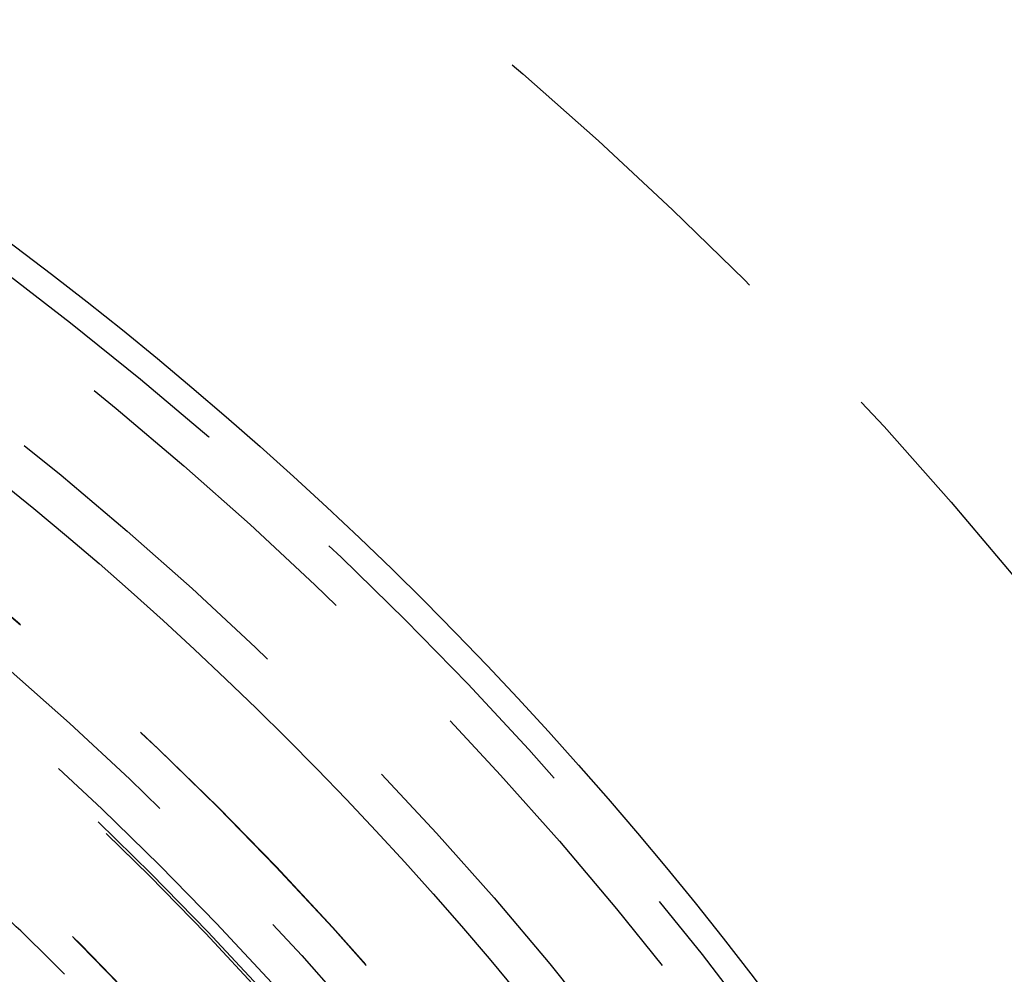
# Model space of a CAD drawing. Extents: x -250 to 250, y 0 to 1028.
# Drawn here: x 35 to 50, y 813 to 828 of the extents above; entities that cross this region are included whole.
import ezdxf

# ---------------------------------------------------------------- set-up
doc = ezdxf.new("R2010")
doc.units = 0
doc.header["$LTSCALE"] = 20
doc.linetypes.add('VERDECKT', pattern=[0.375, 0.25, -0.125])
doc.layers.get('0').update_dxf_attribs({"linetype": 'CONTINUOUS'})
doc.layers.add('BEM', color=7, linetype='CONTINUOUS')

# ---------------------------------------------------------------- blocks, each defined once
blk = doc.blocks.new('A$C38FF7F47')
at = {"color": 1, "linetype": 'VERDECKT'}
for radius in [115, 114.366, 75, 65, 57.588, 57, 57, 55.666, 53.5, 53.497, 52.855, 52.227, 52.042, 52.003, 52, 52, 50.501, 50.494, 49, 48.25, 48.25, 48.246, 47.691, 47.5, 45.25, 45.108, 44.5, 44.25, 42.9, 42.9, 42.341, 42.341, 42.028, 41.853, 41.8, 41, 40.5, 39.753, 39.5, 39, 38.5, 37.151, 36.5, 35.888]:
    blk.add_circle((978.908, 302.75), radius, dxfattribs=at)
at = {"color": 3, "linetype": 'CONTINUOUS'}
for radius in [58, 55]:
    blk.add_circle((978.908, 302.75), radius, dxfattribs=at)
at = {"color": 1, "linetype": 'VERDECKT'}
blk.add_arc((978.908, 302.75), 37.5, 186.375, 173.625, dxfattribs=at)
at = {"color": 3, "linetype": 'CONTINUOUS'}
blk.add_arc((978.908, 302.75), 50, 44.829, 48.3185, dxfattribs=at)

msp = doc.modelspace()

# ---------------------------------------------------------------- block references
at = {"layer": 'BEM'}
msp.add_blockref('A$C38FF7F47', (-978.908, 475), dxfattribs=at)

doc.saveas('drawing.dxf')
